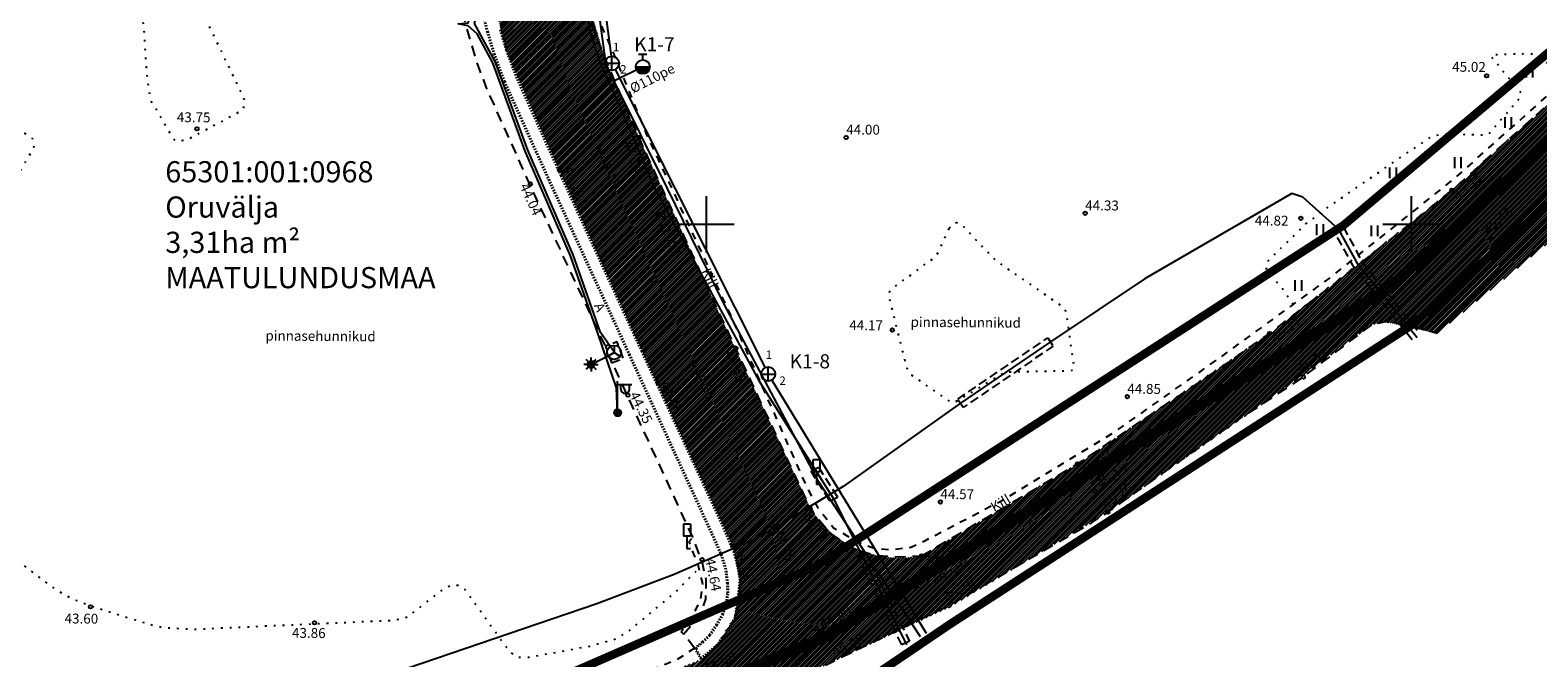
# Model space of a CAD drawing. Extents: x 545051 to 546474, y 6582715 to 6583486.
# Drawn here: x 545952 to 546059, y 6583019 to 6583064 of the extents above; entities that cross this region are included whole.
import ezdxf
from ezdxf.enums import TextEntityAlignment as Align

# ---------------------------------------------------------------- set-up
doc = ezdxf.new("R2010")
doc.units = 0
doc.header["$MEASUREMENT"] = 0
for name, pattern in [('AAREKIVI', [0.02001, 0.01, -1e-05, 0.01]), ('ASFBET', [2.5, 1.5, -1]), ('CENTER', [50.800000000000004, 31.75, -6.35, 6.35, -6.35]), ('KATASTRIPIIR', [7, 4, -1, 1, -1]), ('KOLVIK', [1.25, 0.25, -1]), ('KONTUUR', [1.85, 1.25, -0.6]), ('KRUUSKILL', [2, 1, -1])]:
    doc.linetypes.add(name, pattern=pattern)
for name, color, linetype in [('GTRASS', 202, 'Continuous'), ('HALJASTUS', 74, 'Continuous'), ('KAEVUNR', 7, 'Continuous'), ('KIRJANURK', 7, 'Continuous'), ('KKAEV', 30, 'Continuous'), ('KTRASS', 30, 'Continuous'), ('LIIKLUS', 1, 'Continuous'), ('MPKAABEL', 1, 'Continuous'), ('PIIR', 240, 'Continuous'), ('POST', 7, 'Continuous'), ('RELJEEF', 15, 'Continuous'), ('SIKAEV', 4, 'Continuous'), ('SITRASS', 4, 'Continuous'), ('TEE', 2, 'Continuous'), ('VKAEV', 5, 'Continuous'), ('VORK', 7, 'Continuous'), ('VTRASS', 5, 'Continuous')]:
    doc.layers.add(name, color=color, linetype=linetype)
doc.layers.add('KORGUS-EH2000', color=7, linetype='Continuous', true_color=0x000000)
for name, color, linetype, lineweight in [('OPT-DP-ala', 129, 'CENTER', 9), ('OPT-kinnistu piir', 36, 'Continuous', 15), ('TORU_NR', 7, 'Continuous', 9)]:
    doc.layers.add(name, color=color, linetype=linetype, lineweight=lineweight)
doc.styles.add('ITALIC', font='italic.shx')
doc.styles.add('romanc', font='romanc.shx')
doc.styles.add('romans', font='romans.shx')
doc.linetypes.add('-G-', pattern='A,10,-1.5,["G",romans,S=1.4,R=0,X=-0.7,Y=-0.7],-1.5,10,-3', length=26)
doc.linetypes.add('-K-', pattern='A,10,-1.5,["K",romans,S=1.4,R=0,X=-0.7,Y=-0.7],-1.5,10,-3', length=26)
doc.linetypes.add('-S-', pattern='A,10,-1.5,["S",romans,S=1.4,R=0,X=-0.7,Y=-0.7],-1.5,10,-3', length=26)
doc.linetypes.add('-V-', pattern='A,10,-1.5,["V",romans,S=1.4,R=0,X=-0.7,Y=-0.7],-1.5,10,-3', length=26)
doc.linetypes.add('KAITSETORU', pattern='A,0,[153,mkm,S=0.075,R=0,X=0,Y=0],-0.15,[153,mkm,S=0.075,R=0,X=0,Y=0],-0.15,[153,mkm,S=0.075,R=0,X=0,Y=0],-0.15,[152,mkm,S=0.075,R=0,X=0,Y=0],-1.2,[153,mkm,S=0.075,R=0,X=0,Y=0],-0.15,[153,mkm,S=0.075,R=0,X=0,Y=0],-0.15,[153,mkm,S=0.075,R=0,X=0,Y=0],-0.15,[152,mkm,S=0.075,R=0,X=0,Y=0],-0.15', length=2.25)
doc.linetypes.add('MP_KBL', pattern='A,8,-2,[138,mkm,S=1,R=0,X=0,Y=0],6,[138,mkm,S=1,R=180,X=0,Y=0],-2', length=18)

# ---------------------------------------------------------------- blocks, each defined once
blk = doc.blocks.new('THYDRM')
at = {"color": 0, "linetype": 'Continuous'}
for p, q in [((-1, 0), (1, 0)), ((-0.5999999999999999, 1.8), (0.6, 1.8)), ((6.123031769111886e-17, 1), (6.123031769111886e-17, 1.8))]:
    blk.add_line(p, q, dxfattribs=at)
blk.add_circle((0, 0), 1, dxfattribs=at)
for radius in [0.9585065818391634, 0.9170131636783267, 0.8755197455174901, 0.8340263273566535, 0.7925329091958169, 0.7510394910349802, 0.7095460728741436, 0.668052654713307, 0.6265592365524704, 0.5850658183916337, 0.5435724002307971, 0.5020789820699605, 0.4605855639091239, 0.4190921457482872, 0.3775987275874506, 0.336105309426614, 0.2946118912657774, 0.2531184731049407, 0.2116250549441041, 0.1701316367832675, 0.1286382186224309, 0.08714480046159423, 0.0456513823007576]:
    blk.add_arc((0, 0), radius, 180, 0, dxfattribs=at)
blk = doc.blocks.new('RING02')
at = {"color": 0, "linetype": 'Continuous', "lineweight": -3}
blk.add_circle((0, 0), 0.25, dxfattribs=at)
blk = doc.blocks.new('HEIN')
at = {"color": 0, "linetype": 'Continuous'}
for p, q in [((-0.4550559781346237, 0.7611157096907846), (-0.4550559781346237, -0.7611157096907846)), ((0.4550559781346237, 0.7611157096907846), (0.4550559781346237, -0.7611157096907846))]:
    blk.add_line(p, q, dxfattribs=at)
blk = doc.blocks.new('MAPALL')
at = {"color": 0, "linetype": 'Continuous'}
for p, q in [((-0.5, 0), (-1, 0)), ((-0.3535533905933335, 0.3535533905933335), (-0.7071067811866669, 0.7071067811866669)), ((0, 0.5), (0, 1)), ((0.3535533905931061, 0.3535533905933335), (0.7071067811864395, 0.7071067811865532)), ((0.5, 0), (1, 0)), ((-0.3535533905933335, -0.3535533905932198), (-0.7071067811866669, -0.7071067811864395)), ((0, -0.5), (0, -1)), ((0.3535533905931061, -0.3535533905931061), (0.7071067811864395, -0.7071067811864395))]:
    blk.add_line(p, q, dxfattribs=at)
for radius in [0.5, 0.45, 0.4, 0.35, 0.3, 0.2500000000000001, 0.2, 0.15, 0.1, 0.05000000000000003]:
    blk.add_circle((0, 0), radius, dxfattribs=at)
blk = doc.blocks.new('SIKAEV')
at = {"color": 0, "linetype": 'Continuous'}
for p, q in [((0, 0), (-0.8300000000000125, -0.5499999999999972)), ((0, 1), (0, 0)), ((0, 0), (0.8299999999999983, -0.5499999999999972))]:
    blk.add_line(p, q, dxfattribs=at)
blk.add_circle((0, 0), 1, dxfattribs=at)
blk = doc.blocks.new('LIIKLM')
at = {"color": 0, "linetype": 'Continuous', "flags": 128}
for points in [[(-0.5, 3.5), (-0.5, 1.800000000000011)], [(0.5, 3.5), (-0.5, 3.5)], [(0.5, 3.5), (0.5, 1.800000000000011)], [(0.5, 1.800000000000011), (-0.5, 1.800000000000011)], [(0, 1.800000000000011), (0, 0)], [(0.5, 0), (0, 0)]]:
    blk.add_lwpolyline(points, dxfattribs=at)
blk = doc.blocks.new('KAKAEV')
at = {"color": 0, "linetype": 'Continuous'}
for p, q in [((-1, 0), (1, 0)), ((0, -1), (0, 1))]:
    blk.add_line(p, q, dxfattribs=at)
blk.add_circle((0, 0), 1, dxfattribs=at)
blk = doc.blocks.new('MEPOST')
at = {"color": 0, "linetype": 'Continuous'}
for radius in [0.5, 0.45, 0.4, 0.35, 0.3, 0.2500000000000001, 0.2000000000000001, 0.1500000000000001, 0.1000000000000001, 0.05000000000000007]:
    blk.add_circle((0, 0), radius, dxfattribs=at)
blk = doc.blocks.new('VAPOST')
at = {"color": 0, "linetype": 'Continuous'}
for p, q in [((0, 0.5), (0, 4.5)), ((0, 4), (2, 4)), ((0.4532452924468089, 3.358106302956003), (0.4532452924468089, 4)), ((1.678925003157929, 3.358106302956003), (1.678925003157929, 4))]:
    blk.add_line(p, q, dxfattribs=at)
blk.add_arc((1.066085147787817, 3.358106302956003), 0.6128398553547196, 180, 0, dxfattribs=at)
blk = doc.blocks.new('VKORIS')
at = {"color": 0, "linetype": 'Continuous'}
for p, q in [((-1.423576730799099e-13, 4.000355117866842), (-1.423576730799099e-13, -4.000355117867127)), ((-4.000355117866984, 0), (4.000355117866984, 0))]:
    blk.add_line(p, q, dxfattribs=at)

msp = doc.modelspace()

# ---------------------------------------------------------------- hatches: boundary and pattern name
at = {"layer": 'TEE', "ltscale": 0.5, "true_color": 0x939598}
h = msp.add_hatch(dxfattribs=at)
h.set_pattern_fill('ANSI31', color=252)
h.set_pattern_definition([(45, (0, 0), (-0.08838834764831845, 0.08838834764831845), [])])
edge = h.paths.add_edge_path()
edge.add_line((545783.3112446459, 6582962.152054369), (545784.3225795386, 6582958.249981023))
edge.add_line((545784.3225795386, 6582958.249981023), (545798.4295000002, 6582961.645363687))
edge.add_line((545798.4295000002, 6582961.645363687), (545805.849, 6582963.37))
edge.add_line((545805.849, 6582963.37), (545822.4002959951, 6582967.16204675))
edge.add_line((545822.4002959951, 6582967.16204675), (545838.2440000001, 6582970.81))
edge.add_line((545838.2440000001, 6582970.81), (545854.6980000001, 6582974.695))
edge.add_line((545854.6980000001, 6582974.695), (545870.8640314186, 6582978.557224))
edge.add_line((545870.8640314186, 6582978.557224), (545887.1840000001, 6582982.568))
edge.add_line((545887.1840000001, 6582982.568), (545903.7531745038, 6582986.572427082))
edge.add_line((545903.7531745038, 6582986.572427082), (545920.0747266748, 6582990.579))
edge.add_line((545920.0747266748, 6582990.579), (545936.792, 6582994.921))
edge.add_line((545936.792, 6582994.921), (545952.9126060324, 6582999.108026798))
edge.add_line((545952.9126060324, 6582999.108026798), (545969.3312761209, 6583003.698333143))
edge.add_line((545969.3312761209, 6583003.698333143), (545984.9984943307, 6583009.034368818))
edge.add_line((545984.9984943307, 6583009.034368818), (545991.497, 6583011.317))
edge.add_line((545991.497, 6583011.317), (546001.5249999999, 6583015.547))
edge.add_line((546001.5249999999, 6583015.547), (546009.1068600717, 6583019.081776487))
edge.add_line((546009.1068600717, 6583019.081776487), (546017.3306535331, 6583022.915831915))
edge.add_line((546017.3306535331, 6583022.915831915), (546028.486, 6583029.597))
edge.add_line((546028.486, 6583029.597), (546042.2494275328, 6583039.242480647))
edge.add_line((546042.2494275328, 6583039.242480647), (546047.206, 6583042.883))
edge.add_line((546047.206, 6583042.883), (546048.176, 6583043.1))
edge.add_line((546048.176, 6583043.1), (546051.849, 6583042.269))
edge.add_line((546051.849, 6583042.269), (546060.6645, 6583049.461))
edge.add_line((546060.6645, 6583049.461), (546061.107, 6583053.835))
edge.add_line((546061.107, 6583053.835), (546062.7411289688, 6583055.984842674))
edge.add_line((546062.7411289688, 6583055.984842674), (546073.595, 6583065.865))
edge.add_line((546073.595, 6583065.865), (546084.0278140311, 6583075.815457996))
edge.add_line((546084.0278140311, 6583075.815457996), (546089.278, 6583081.009))
edge.add_line((546089.278, 6583081.009), (546091.67, 6583083.288))
edge.add_line((546091.67, 6583083.288), (546099.7039358658, 6583091.249))
edge.add_line((546099.7039358658, 6583091.249), (546103.352, 6583095.391))
edge.add_line((546103.352, 6583095.391), (546114.6214630879, 6583107.604146551))
edge.add_line((546114.6214630879, 6583107.604146551), (546119.1855316287, 6583112.550401535))
edge.add_line((546119.1855316287, 6583112.550401535), (546123.164, 6583113.804))
edge.add_line((546123.164, 6583113.804), (546125.2375098474, 6583113.47037795))
edge.add_line((546125.2375098474, 6583113.47037795), (546129.601, 6583119.955))
edge.add_line((546129.601, 6583119.955), (546130.0112399843, 6583124.307))
edge.add_line((546130.0112399843, 6583124.307), (546137.0159999998, 6583132.545))
edge.add_line((546137.0159999998, 6583132.545), (546141.263, 6583137.033))
edge.add_line((546141.263, 6583137.033), (546148.2309505953, 6583145.031803085))
edge.add_line((546148.2309505953, 6583145.031803085), (546159.52, 6583157.292))
edge.add_line((546159.52, 6583157.292), (546166.5218199595, 6583165.340771694))
edge.add_line((546166.5218199595, 6583165.340771694), (546170.319, 6583169.534))
edge.add_line((546170.319, 6583169.534), (546172.0955594755, 6583171.566194179))
edge.add_line((546172.0955594755, 6583171.566194179), (546168.8826188628, 6583173.920786921))
edge.add_line((546168.8826188628, 6583173.920786921), (546156.5568104791, 6583159.826168073))
edge.add_line((546156.5568104791, 6583159.826168073), (546145.7764076836, 6583147.498727657))
edge.add_line((546145.7764076836, 6583147.498727657), (546134.127461574, 6583135.773150872))
edge.add_line((546134.127461574, 6583135.773150872), (546122.9196644713, 6583122.893961553))
edge.add_line((546122.9196644713, 6583122.893961553), (546111.5109999998, 6583110.218))
edge.add_line((546111.5109999998, 6583110.218), (546100.4199999999, 6583098.232))
edge.add_line((546100.4199999999, 6583098.232), (546088.7003685283, 6583086.000872511))
edge.add_line((546088.7003685283, 6583086.000872511), (546076.441519708, 6583074.522606976))
edge.add_line((546076.441519708, 6583074.522606976), (546065.3400071835, 6583063.558614882))
edge.add_line((546065.3400071835, 6583063.558614882), (546052.893, 6583052.413))
edge.add_line((546052.893, 6583052.413), (546039.949, 6583042.253))
edge.add_line((546039.949, 6583042.253), (546026.4448112935, 6583033.088629127))
edge.add_line((546026.4448112935, 6583033.088629127), (546015.3867712477, 6583026.564327389))
edge.add_arc((546013.7028336436, 6583033.729121699), 7.360021967288183, 210.6060766765968, 283.22614976512153, ccw=False)
edge.add_line((546007.3681508047, 6583029.981893832), (546002.0370842614, 6583041.300116984))
edge.add_line((546002.0370842614, 6583041.300116984), (545995.261, 6583056.135))
edge.add_line((545995.261, 6583056.135), (545992.8771166553, 6583061.627235653))
edge.add_line((545992.8771166553, 6583061.627235653), (545990.375, 6583070.07))
edge.add_line((545990.375, 6583070.07), (545989.039, 6583078.373))
edge.add_line((545989.039, 6583078.373), (545986.771, 6583095.458241995))
edge.add_line((545986.771, 6583095.458241995), (545983.427, 6583118.142))
edge.add_line((545983.427, 6583118.142), (545981.558, 6583127.018))
edge.add_line((545981.558, 6583127.018), (545976.3783809535, 6583143.210877408))
edge.add_line((545976.3783809535, 6583143.210877408), (545970.0942494002, 6583140.996998685))
edge.add_line((545970.0942494002, 6583140.996998685), (545974.3180145795, 6583129.563787267))
edge.add_line((545974.3180145795, 6583129.563787267), (545976.2378577894, 6583123.316728352))
edge.add_line((545976.2378577894, 6583123.316728352), (545978.0724735219, 6583112.503939407))
edge.add_line((545978.0724735219, 6583112.503939407), (545979.6522039535, 6583101.439077336))
edge.add_line((545979.6522039535, 6583101.439077336), (545980.7443944208, 6583093.734))
edge.add_line((545980.7443944208, 6583093.734), (545983.1489676122, 6583076.701808539))
edge.add_line((545983.1489676122, 6583076.701808539), (545984.4290510588, 6583069.021099909))
edge.add_line((545984.4290510588, 6583069.021099909), (545985.439, 6583063.792))
edge.add_line((545985.439, 6583063.792), (545985.8101648394, 6583062.316438681))
edge.add_line((545985.8101648394, 6583062.316438681), (545989.603, 6583053.855))
edge.add_line((545989.603, 6583053.855), (545995.468, 6583041.032))
edge.add_line((545995.468, 6583041.032), (545996.5682660036, 6583038.662181518))
edge.add_line((545996.5682660036, 6583038.662181518), (546001.901, 6583027.209))
edge.add_line((546001.901, 6583027.209), (546002.3603148134, 6583024.865282624))
edge.add_line((546002.3603148134, 6583024.865282624), (546002.0085075094, 6583022.129785274))
edge.add_line((546002.0085075094, 6583022.129785274), (546000.7465311403, 6583020.193240641))
edge.add_line((546000.7465311403, 6583020.193240641), (545999.6201003891, 6583019.135580251))
edge.add_line((545999.6201003891, 6583019.135580251), (545983.8099245554, 6583012.755200095))
edge.add_line((545983.8099245554, 6583012.755200095), (545967.8663066577, 6583007.393965241))
edge.add_line((545967.8663066577, 6583007.393965241), (545951.9739999999, 6583002.746))
edge.add_line((545951.9739999999, 6583002.746), (545935.8803182559, 6582998.751114461))
edge.add_line((545935.8803182559, 6582998.751114461), (545902.612, 6582990.361))
edge.add_line((545902.612, 6582990.361), (545886.1, 6582986.419))
edge.add_line((545886.1, 6582986.419), (545869.4124194841, 6582982.322962469))
edge.add_line((545869.4124194841, 6582982.322962469), (545853.597507843, 6582978.518594969))
edge.add_line((545853.597507843, 6582978.518594969), (545837.3296875947, 6582974.682585473))
edge.add_line((545837.3296875947, 6582974.682585473), (545821.3135187424, 6582971.011330632))
edge.add_line((545821.3135187424, 6582971.011330632), (545805.1366484904, 6582967.290776622))
edge.add_line((545805.1366484904, 6582967.290776622), (545783.336, 6582962.142))

# ---------------------------------------------------------------- linework, layer by layer
at = {"layer": 'GTRASS', "color": 4, "linetype": '-G-', "ltscale": 0.5, "flags": 128}
msp.add_lwpolyline([(545976.3783809535, 6583143.210877408), (545982.819, 6583125.012), (545985.269, 6583110.941), (545987.558, 6583094.784), (545990.8945640738, 6583069.745), (545991.474, 6583065.645, 0.0837635827136289), (545992.659, 6583061.062, -0.006115534047167901), (545996.278, 6583052.688), (546003.76, 6583038.873), (546009.051, 6583030.52), (546014.2116361496, 6583020.189527066)], format="xyb", dxfattribs=at)
at = {"layer": 'GTRASS', "color": 4, "linetype": 'KONTUUR', "ltscale": 0.5}
for points in [[(546009.3255695694, 6583030.645058805), (546008.7971650957, 6583030.366300148), (546008.758442281, 6583030.427419021), (546007.4436798642, 6583032.491882645), (546007.9685314627, 6583032.786907186), (546009.304220282, 6583030.679387326), (546009.3255695694, 6583030.645058805)], [(546013.8727531349, 6583020.193264718), (546010.7554976799, 6583026.469152606), (546011.284459593, 6583026.754987077), (546014.4163974886, 6583020.455657996), (546013.8727531353, 6583020.193264718)]]:
    msp.add_lwpolyline(points, dxfattribs=at)
at = {"layer": 'HALJASTUS', "linetype": 'KOLVIK', "ltscale": 0.5, "flags": 128}
msp.add_lwpolyline([(546041.6388907825, 6583044.313284378), (546040.8769323687, 6583045.426311233), (546039.8661075999, 6583046.596202862), (546039.7296102468, 6583046.868862777), (546039.7047903491, 6583047.085750118), (546039.7854610583, 6583047.30883141), (546039.9529651579, 6583047.5195248), (546042.5363854062, 6583050.02929062), (546044.4108797766, 6583051.417834147), (546049.0418569921, 6583054.604055117), (546051.3541192547, 6583056.139876051), (546051.757400298, 6583056.305735312), (546052.1607055087, 6583056.376812709), (546052.7215578591, 6583056.402659853), (546055.1414857926, 6583056.328503487), (546055.3224994567, 6583056.325703604), (546055.3736617968, 6583056.330439096), (546055.4182264425, 6583056.342745975), (546055.4438196962, 6583056.354098552), (546055.4893027024, 6583056.389128589), (546057.7961998071, 6583059.052995968), (546057.8309524972, 6583059.135750043), (546057.8256115066, 6583059.19714939), (546057.7828352469, 6583059.311944562), (546055.7232670926, 6583061.811222077), (546055.665168715, 6583061.918049739), (546055.665168715, 6583061.968816736), (546055.6975046672, 6583061.996500459), (546055.7945366915, 6583062.019574729), (546058.3302505348, 6583062.099276843), (546058.5506811932, 6583062.070566797), (546058.8733398621, 6583061.926989555), (546060.7187608763, 6583060.757800147), (546061.1643961846, 6583060.451805979)], dxfattribs=at)
at = {"layer": 'KTRASS', "color": 15, "linetype": '-K-', "ltscale": 0.5, "flags": 128}
for points in [[(545989.5538901115, 6583089.68538821), (545993.2598895872, 6583061.902610142)], [(545993.5506688715, 6583060.96031902), (546004.1793311285, 6583039.82868098)], [(546004.6643787184, 6583038.955147657), (546015.6005730287, 6583021.026876869)]]:
    msp.add_lwpolyline(points, dxfattribs=at)
at = {"layer": 'MPKAABEL', "linetype": 'MP_KBL', "ltscale": 0.5, "flags": 128}
for points in [[(545993.7228660939, 6583036.636842311), (545993.6399509521, 6583038.39999), (545992.3199509522, 6583042.26999), (545990.3799509521, 6583047.749989999), (545987.1799509522, 6583055.17999), (545984.8699509521, 6583061.43999), (545983.7699509521, 6583063.499989999), (545983.1299509521, 6583064.06999), (545982.4094325177, 6583064.204387446), (545983.116298591, 6583064.28351691), (545983.4972077899, 6583065.748896802), (545983.4299509522, 6583067.31999), (545982.4099509522, 6583073.38999), (545980.9299509522, 6583082.589989999), (545979.5299509522, 6583092.67999), (545978.5699509522, 6583093.749989999), (545977.9763781603, 6583093.996590742), (545978.5520107165, 6583094.089514025), (545978.7499509521, 6583095.089989999), (545978.7299509521, 6583097.419989999), (545977.8999509522, 6583105.14999), (545976.7599509521, 6583110.999989999), (545975.8099509522, 6583113.84999), (545975.7199509522, 6583116.379989999), (545974.7699509521, 6583122.589989999), (545974.0799509522, 6583123.39999), (545973.5446292139, 6583123.672094373), (545973.920220458, 6583124.007847991), (545973.6699509522, 6583124.879989999), (545973.4599509522, 6583127.209989999), (545970.3799509521, 6583135.55999), (545968.5757063313, 6583140.673574495)], [(546050.4265996682, 6583041.939179271), (546046.26, 6583047.09), (546044.88, 6583049.63), (546042.31, 6583051.93), (546041.53, 6583052.18), (546031.13, 6583046.15), (546024.42, 6583041.66), (546018.04, 6583037.310000001), (546009.73, 6583031.42), (546003.72, 6583027.79), (545997.74, 6583025.18), (545992.25, 6583023.09), (545975.67, 6583017.46), (545968.16, 6583015.23), (545956.22, 6583011.76), (545943, 6583008.09), (545932.1, 6583005.29), (545921.92, 6583002.75), (545920.97, 6583002.69), (545920.36, 6583002.91), (545919.3, 6583004.23), (545917.97, 6583004.29), (545905.13, 6583000.86), (545904.3970000305, 6583000.76)]]:
    msp.add_lwpolyline(points, dxfattribs=at)
at = {"layer": 'MPKAABEL', "color": 1, "linetype": 'KAITSETORU', "lineweight": 0, "ltscale": 0.5}
msp.add_lwpolyline([(545993.7228660939, 6583036.636842311), (545993.6399509521, 6583038.39999), (545992.3199509522, 6583042.26999), (545990.3799509521, 6583047.749989999), (545987.1799509522, 6583055.17999), (545984.8699509521, 6583061.43999), (545983.7699509521, 6583063.499989999), (545983.1299509521, 6583064.06999), (545982.4094325177, 6583064.204387446)], dxfattribs=at)
at = {"layer": 'MPKAABEL', "linetype": 'KONTUUR', "ltscale": 0.5}
msp.add_lwpolyline([(546050.0793594143, 6583041.797701687), (546045.97, 6583046.890000001), (546044.5700000001, 6583049.46), (546045.1900000001, 6583049.8), (546046.55, 6583047.29), (546050.6173075656, 6583042.26102027)], dxfattribs=at)
msp.add_lwpolyline([(546024.2231028168, 6583041.952115543), (546024.62, 6583041.37), (546018.2368971831, 6583037.017884457), (546017.84, 6583037.600000001)], close=True, dxfattribs=at)
at = {"layer": 'OPT-DP-ala', "ltscale": 0.1, "const_width": 0.8}
msp.add_lwpolyline([(545775.2953255951, 6583050.380895174), (545823.4868158492, 6583067.824711828), (545873.4004529025, 6583086.463505788), (545867.9730605161, 6583095.752395633), (545808.4041625054, 6583136.305005315), (545790.5906969233, 6583148.404590149), (545749.455662529, 6583176.1969154), (545702.0197305076, 6583214.077598047), (545718.6045848276, 6583228.201153927), (545766.0811529265, 6583189.387503165), (545873.115624357, 6583116.706788868), (545902.1944123451, 6583097.172475864), (545902.1944123451, 6583097.172475864), (546130.992300221, 6583182.420528945), (546158.3617154142, 6583160.359114762), (546122.6186276524, 6583120.738966908), (546087.0939772301, 6583080.70494325), (546048.4598699273, 6583045.512938601), (546008.542045235, 6583020.803527343), (545989.5309327194, 6583012.658560381), (545951.5628384646, 6583000.43867568), (545882.1844856872, 6582983.861553191), (545795.6358729888, 6582963.232189995)], close=True, dxfattribs=at)
at = {"layer": 'OPT-kinnistu piir', "ltscale": 0.5, "const_width": 0.6, "flags": 128}
for points in [[(545606.0900000036, 6582911.039999999), (545645.2010999947, 6582923.641510458), (545651.590000006, 6582925.7), (545740.6291915034, 6582946.451825438), (545811.4466814244, 6582963.256438119), (545873.1854869423, 6582977.623684344), (545920.538372363, 6582989.047510164), (545944.1619451825, 6582994.314714679), (545950.3185231889, 6582995.593011236), (545981.080169626, 6583006.140381014), (546006.5657397475, 6583015.319484344), (546008.2252439464, 6583015.514566525), (546017.3037253421, 6583021.659637264), (546050.0443960739, 6583042.859874845), (546071.9108452082, 6583062.172956875), (546090.3859927581, 6583078.704326402), (546109.3238979059, 6583099.675601583), (546127.2016939592, 6583119.426203853), (546151.8765021947, 6583147.500006884), (546186.3816860805, 6583185.521397167), (546215.0989714226, 6583219.225852788)], [(545875.2100000009, 6583085.960000001), (545868.9900000021, 6583095.739999999), (545865.2899999991, 6583098.86), (545806.3941217813, 6583138.744328633), (545790.642487741, 6583149.411345878), (545725.8900000006, 6583114.379999999), (545777.1599999964, 6583049.719999999), (545794.6899999976, 6582976.350000001), (545796.549999997, 6582968.379999999), (545857.9077895405, 6582982.955739158), (545883.1433821247, 6582989.153350566), (545908.470859267, 6582995.37352791), (545944.3352273254, 6583004.181461222), (545951.7400000021, 6583006), (545988.5266070251, 6583017.378303976), (546007.7800000012, 6583025.760000002), (546045.1918722657, 6583049.919695547), (546065.5, 6583067.030000001), (546087.373724186, 6583086.970847237), (546105.444, 6583107.111), (546124.4992595686, 6583128.833702758), (546153.8738604678, 6583162.195326509), (546202.9600000009, 6583216.77)]]:
    msp.add_lwpolyline(points, dxfattribs=at)
at = {"layer": 'PIIR', "color": 73, "linetype": 'KATASTRIPIIR', "ltscale": 0.5}
for points in [[(545609.6499999985, 6582921.649999999), (545646.8400000036, 6582933.77), (545698.4399999976, 6582945.699999999), (545715.4900000021, 6582949.640000001), (545796.549999997, 6582968.379999999), (545856.5, 6582982.61), (545951.7400000021, 6583006), (545988.1400000006, 6583017.210000001), (546007.7800000012, 6583025.760000002), (546044.6700000018, 6583049.48), (546065.5, 6583067.030000001), (546085.8699999973, 6583085.600000001), (546153.8500000015, 6583161.850000001), (546202.9600000009, 6583216.77)], [(546208.9900000021, 6583211.489999999), (546160.0799999982, 6583156.68), (546091.3100000024, 6583079.59), (546049.7599999979, 6583042.52), (546008.2400000021, 6583015.649999999), (545951.200000003, 6582996), (545897.6000000015, 6582983.440000001), (545651.5900000036, 6582925.699999999), (545606.0900000036, 6582911.039999999)]]:
    msp.add_lwpolyline(points, dxfattribs=at)
at = {"layer": 'PIIR', "color": 240, "linetype": 'KATASTRIPIIR', "ltscale": 0.5}
msp.add_lwpolyline([(545856.5, 6582982.61), (545796.549999997, 6582968.379999999), (545794.6899999976, 6582976.350000001), (545777.1599999964, 6583049.719999999), (545875.2100000009, 6583085.960000001), (545901.8900000006, 6583095.82), (545968.4399999976, 6583120.41), (545985.1799999997, 6583126.649999999), (546130.9799999967, 6583180.600000001), (546132.1199999973, 6583179.57), (546153.8500000015, 6583161.850000001), (546085.8699999973, 6583085.600000001), (546065.5, 6583067.030000001), (546044.6700000018, 6583049.48), (546007.7800000012, 6583025.760000002), (545988.1400000006, 6583017.210000001), (545951.7400000021, 6583006), (545856.5, 6582982.61)], dxfattribs=at)
at = {"layer": 'RELJEEF', "linetype": 'KOLVIK', "ltscale": 0.5, "flags": 128}
msp.add_lwpolyline([(545980.8259741659, 6583077.458069314), (545979.3799876801, 6583077.800472826), (545974.6639765969, 6583078.884499993), (545972.0590341298, 6583078.962059341), (545969.6090324784, 6583078.446199492), (545964.5468255098, 6583077.124083162), (545963.4138207936, 6583076.413423089), (545962.5737510577, 6583074.862236128), (545962.1210333614, 6583073.762877462), (545961.9588296947, 6583072.760918908), (545962.0217744012, 6583071.178167095), (545963.1523581671, 6583067.527466618), (545964.4596713011, 6583064.631617007), (545967.1929241309, 6583058.995938331), (545967.2921830912, 6583058.572067476), (545967.1178746733, 6583058.073342831), (545963.1475162662, 6583055.953086699), (545962.3970216897, 6583055.878232909), (545962.1985037692, 6583056.102794278), (545960.6708841624, 6583058.703737997), (545960.4941547944, 6583059.437846245), (545960.3198463765, 6583060.922296093), (545960.1406960583, 6583063.966951431), (545960.0462789985, 6583064.430503814), (545959.9203895859, 6583064.82641723), (545954.6427180448, 6583073.038689596), (545954.4490420248, 6583073.242508348), (545954.0955832887, 6583073.369669604), (545952.9504738215, 6583073.54643277), (545952.4323904684, 6583073.56537168), (545952.0789317319, 6583073.508554948), (545951.7521034486, 6583073.226274996), (545945.9660323558, 6583065.749914583), (545945.559312714, 6583064.925621047), (545945.2106958784, 6583063.989497753), (545944.9661799029, 6583063.153480129), (545944.9201818483, 6583062.687222187), (545944.9758637042, 6583062.342714386), (545945.3220595897, 6583061.809719331), (545948.15699233, 6583058.645117559), (545949.5805110761, 6583057.552071864), (545951.6528444884, 6583056.460829873), (545952.2217677969, 6583056.063112751), (545952.3621829113, 6583055.676217863), (545952.2871334532, 6583055.331710062), (545949.1616866833, 6583050.294861702), (545948.009314365, 6583047.379171326), (545947.4161815543, 6583045.55111553), (545947.1450351265, 6583044.466186509), (545947.1256675243, 6583043.64099112), (545948.2804607928, 6583039.34185842), (545949.1084257776, 6583036.228662263), (545949.3626255535, 6583035.05535166), (545949.4086236085, 6583034.152596923), (545948.9607478126, 6583029.081478152), (545949.0696905737, 6583028.222914207), (545949.2875760959, 6583027.661961713), (545950.2874285483, 6583026.819631118), (545953.4443476719, 6583024.41258577), (545954.4078858707, 6583023.793914691), (545955.0978566913, 6583023.432271685), (545956.6448438999, 6583022.86500622), (545960.5425737996, 6583021.640290003), (545961.4891653464, 6583021.420237899), (545963.7091767241, 6583021.301193318), (545977.9419432327, 6583021.941508866), (545978.7626453668, 6583022.146229471), (545979.537349446, 6583022.717102347), (545981.3966392365, 6583024.163674373), (545981.9098806891, 6583024.427015416), (545982.3916497885, 6583024.41258577), (545982.8903655398, 6583024.134815081), (545986.0642313149, 6583019.708521124), (545986.4951604593, 6583019.380246675), (545986.746939285, 6583019.316215119), (545987.4683824589, 6583019.320724384), (545991.7728319999, 6583020.1071401), (545993.6321217904, 6583020.622098097), (545994.5060848303, 6583021.152387592), (545997.784051466, 6583023.885903685), (545999.4959526537, 6583025.616730805)], dxfattribs=at)
msp.add_lwpolyline([(546017.2412846332, 6583049.713156007), (546017.432617768, 6583049.982935013), (546017.5676650784, 6583050.084099891), (546017.753367214, 6583050.112197744), (546017.8940455236, 6583050.106579974), (546018.1529023136, 6583049.926730304), (546020.3865964292, 6583047.595166634), (546020.8021303333, 6583047.23589943), (546021.6331981416, 6583046.659834913), (546025.2153594694, 6583044.21785145), (546025.3876728773, 6583044.045762225), (546025.4786147223, 6583043.830648444), (546025.5743417081, 6583043.40042088), (546026.0614835543, 6583040.001615925), (546026.0634169446, 6583039.834028118), (546026.0561667312, 6583039.738156909), (546026.0344402579, 6583039.685706383), (546026.0036510179, 6583039.647723414), (546025.9619864575, 6583039.622398434), (546025.8442913247, 6583039.600692594), (546021.3296558689, 6583039.515759832), (546021.204420514, 6583039.492307443), (546021.044746645, 6583039.418826289), (546017.5756403133, 6583037.347399588), (546017.5049265642, 6583037.333607242), (546017.4428164016, 6583037.345671043), (546014.5480236501, 6583039.317733435), (546014.4133871851, 6583039.46957528), (546014.3221553316, 6583039.621408122), (546014.2005450836, 6583039.959788745), (546012.9750898273, 6583044.869431761), (546012.9810833371, 6583045.037379681), (546013.0111233884, 6583045.211332493), (546013.2213312457, 6583045.457262985), (546016.1932662692, 6583047.643313805), (546016.3003760902, 6583047.743794466), (546016.4853532044, 6583048.061441556)], close=True, dxfattribs=at)
at = {"layer": 'SIKAEV', "color": 84, "linetype": 'KONTUUR', "ltscale": 0.5}
msp.add_3dface([(545993.293314871, 6583040.16721326), (545994.1226825896, 6583040.464699852), (545993.692581722, 6583041.66378507), (545992.863214003, 6583041.366298479)], dxfattribs=at)
at = {"layer": 'SITRASS', "color": 84, "linetype": '-S-', "ltscale": 0.5, "flags": 128}
msp.add_lwpolyline([(545991.84, 6583040.060000001), (545993.5, 6583040.900000001), (545992.5084854177, 6583042.336733953), (545990.5662676885, 6583047.822998467), (545987.365742639, 6583055.254217565), (545985.0528351214, 6583061.522096813), (545983.5813343973, 6583064.23429613), (545984.0836951254, 6583066.077384119), (545984.0278126948, 6583067.382775652), (545983.0020021165, 6583073.487354291), (545981.523365526, 6583082.678879043), (545980.099047529, 6583092.94414232), (545979.1469797435, 6583094.005301206), (545979.3504557397, 6583095.033757321), (545979.3296753138, 6583097.454676937), (545978.4937818998, 6583105.239563793), (545977.3414436468, 6583111.152878511), (545976.63, 6583114.050000002), (545976.3183305151, 6583116.436210849), (545975.3388513137, 6583122.838911734), (545974.557052023, 6583123.963881984), (545974.2624085224, 6583124.990658991), (545974.0503916754, 6583127.34303639), (545970.9443486058, 6583135.763640166), (545969.1404778142, 6583140.876165156)], dxfattribs=at)
at = {"layer": 'TEE', "color": 0, "linetype": 'KRUUSKILL', "ltscale": 0.5, "flags": 128}
for points in [[(546007.839, 6583148.716), (546008.597, 6583148.544), (546012.6, 6583150.707), (546016.407, 6583152.866), (546018.865, 6583152.961), (546019.069, 6583150.028), (546017.363, 6583148.419), (546010.752, 6583144.092), (546008.857, 6583142.527), (546008.346, 6583140.628), (546009.375, 6583138.575), (546009.193, 6583137.44), (545995.969, 6583132.705), (545989.487, 6583130.481), (545986.137, 6583139.205), (545985.053, 6583140.568), (545979.55, 6583138.216), (545979.178, 6583135.99), (545979.7205830242, 6583134.208872709), (545980.9541871728, 6583131.516876686), (545980.732, 6583131.332), (545982.111, 6583127.181), (545982.726, 6583124.417), (545983.443, 6583121.286), (545984.003, 6583118.095), (545984.546, 6583114.499), (545985.45, 6583108.869), (545987.342, 6583095.323), (545989.776, 6583078.41), (545990.502, 6583072.379), (545991.41, 6583068.131), (545992.283, 6583064.685), (545993.219, 6583062.594), (545995.753, 6583056.416), (546001.722, 6583043.57), (546007.187, 6583031.25), (546007.924, 6583029.891), (546009.045, 6583028.481), (546010.68, 6583027.505), (546011.929, 6583027.037), (546013.205, 6583026.938), (546014.513, 6583027.107), (546015.501, 6583027.567), (546021.31, 6583030.606), (546029.101, 6583035.368), (546036.152, 6583040.336), (546044.25, 6583046.206), (546053.061, 6583053.228), (546061.334, 6583060.603), (546076.032, 6583074.54), (546084.357, 6583082.937), (546092.293, 6583091.062), (546101.498, 6583100.786), (546110.148, 6583110.36), (546118.166, 6583118.965), (546124.353, 6583125.899), (546130.126, 6583132.29), (546134.918, 6583137.873), (546144.454, 6583148.229), (546152.681, 6583157.509), (546159.588, 6583165.177), (546167.988217261, 6583174.579621806)], [(545783.438, 6582962.917), (545797.862, 6582966.372), (545812.211, 6582969.896), (545825.772, 6582972.944), (545839.414, 6582976.154), (545852.973, 6582979.309), (545865.791, 6582982.78), (545878.64, 6582985.28), (545882.7605296863, 6582985.858792506), (545882.9030933792, 6582986.359338376), (545883.206708154, 6582987.789898141), (545883.1972828764, 6582988.664541739), (545882.9221372734, 6582991.159749974), (545882.7897967093, 6582991.87028086), (545881.8673762106, 6582995.15307526), (545881.602985091, 6582995.835985444), (545880.1196155725, 6582998.86979739), (545879.4243925982, 6582999.874811067), (545868.878473688, 6583012.812139587), (545868.0598520797, 6583013.914671993), (545867.0111086942, 6583015.406162958), (545866.909605705, 6583015.61426353), (545866.909605705, 6583015.720983157), (545866.9202876863, 6583015.806357059), (545867.043154638, 6583015.998450587), (545868.672688461, 6583017.286153339), (545868.8787636966, 6583017.374363133), (545869.0495062249, 6583017.380250989), (545869.3733490955, 6583017.309677751), (545870.3036723267, 6583016.850983217), (545870.6098488437, 6583016.72160345), (545870.7209221148, 6583016.700284733), (545870.9544756595, 6583016.714419186), (545874.4727142715, 6583017.195602806), (545874.5289759284, 6583017.211492813), (545874.5534574827, 6583017.238375284), (545874.5975146135, 6583017.330033164), (545875.383, 6583022.283), (545876.1545704688, 6583028.261511647), (545876.2323652599, 6583028.512582758), (545876.459804458, 6583029.032640628), (545878.848, 6583033.384), (545882.0547700628, 6583038.364477066), (545882.2941721132, 6583038.664361559), (545882.4466682709, 6583038.823666756), (545882.6137856924, 6583038.97468034), (545887.034071703, 6583042.107721553), (545887.3420849406, 6583042.287904329), (545887.6369027897, 6583042.432931026), (545888.0989105625, 6583042.635089726), (545894.0638303957, 6583045.002097564), (545894.1511229665, 6583045.06990693), (545894.2238667755, 6583045.181308033), (545894.243249013, 6583045.452536496), (545893.3250094708, 6583051.291281271), (545893.3414674555, 6583051.422623656), (545893.3776218536, 6583051.51127459), (545893.4663886344, 6583051.668887253), (545894.2127014466, 6583052.547384066), (545894.3450178434, 6583052.647108488), (545894.4698423528, 6583052.724406845), (545894.5946668622, 6583052.796708627), (545897.2941146941, 6583053.74226757), (545901.153210011, 6583055.067701211), (545901.2571297381, 6583055.077352252), (545901.348965776, 6583055.055628407), (545901.484303095, 6583054.971145786), (545906.0966714291, 6583050.133939595), (545906.154020618, 6583050.084838123), (545906.1835048196, 6583050.070109482), (545906.214632403, 6583050.06356442), (545906.2904938038, 6583050.071928055), (545910.5256576958, 6583051.543783833), (545910.7058255018, 6583051.635027584), (545911.0509356653, 6583051.822565677), (545917.7969902798, 6583056.019574945), (545918.1732302947, 6583056.188357513), (545918.3677178214, 6583056.146950629), (545918.5649602863, 6583055.969371325), (545918.9728331314, 6583055.554844709), (545921.6339756687, 6583052.416635867), (545921.7133655067, 6583052.240792459), (545921.7237333121, 6583052.137349864), (545921.7271892471, 6583051.930464676), (545920.5836130689, 6583048.089377359), (545920.4881519242, 6583047.831932238), (545920.3115367229, 6583047.493443581), (545918.5595951283, 6583044.536515861), (545918.5389803546, 6583044.384043816), (545918.5389803546, 6583044.272777758), (545918.5554625066, 6583043.984317864), (545919.3210850542, 6583041.094263216), (545919.4438553364, 6583040.844470506), (545919.7121615714, 6583040.603761659), (545925.4126177828, 6583036.760738732), (545925.5984649227, 6583036.606069997), (545925.8238498936, 6583036.387823228), (545931.362, 6583029.984), (545935.338, 6583023.76), (545939.433, 6583018.658), (545946.215, 6583013.293), (545950.489, 6583010.605), (545955.764, 6583008.276), (545958.2975562429, 6583007.571984428), (545960.0504645327, 6583007.234486083), (545961.5499295251, 6583007.1501205), (545964.4426935327, 6583007.116835841), (545971.715, 6583009.361), (545986.672, 6583014.543), (545997.969, 6583019.168), (545999.18, 6583019.965)], [(545998.407, 6583020.952), (545998.234, 6583021.113), (545999.233, 6583022.565), (545999.617, 6583023.459), (545999.761, 6583024.532), (545999.437, 6583025.858), (545998.789, 6583027.509), (545999.06, 6583027.814)]]:
    msp.add_lwpolyline(points, dxfattribs=at)
at = {"layer": 'TEE', "color": 0, "linetype": 'ASFBET', "ltscale": 0.5, "flags": 128}
for points in [[(546015.279, 6583026.501), (546024.77, 6583032.078), (546026.341, 6583033.019), (546035.862, 6583039.405), (546039.949, 6583042.253), (546044.646, 6583045.849), (546050.722, 6583050.651), (546052.893, 6583052.413), (546060.248, 6583058.966), (546065.248, 6583063.474), (546071.048, 6583068.808), (546077.114, 6583074.609), (546080.736, 6583078.259), (546088.79, 6583086.088), (546096.33, 6583093.875), (546100.42, 6583098.232), (546106.613, 6583105.048), (546111.511, 6583110.218), (546115.828, 6583115.078), (546122.835, 6583122.802), (546128.381, 6583128.826), (546134.2119999999, 6583135.177), (546138.435, 6583139.813), (546145.351, 6583147.405), (546147.677, 6583150.041), (546156.671, 6583159.952), (546168.8826188628, 6583173.920786921)], [(546007.839, 6583148.716), (546006.49, 6583147.026), (546006.13, 6583146.279), (546006.073, 6583145.628), (546006.705, 6583144.187), (546007.408, 6583142.687), (546008.688, 6583138.354), (546003.57, 6583136.368), (545995.61, 6583133.333), (545989.866, 6583131.332), (545988.018, 6583136.709), (545987.331, 6583138.429), (545986.464, 6583140.298), (545986.06, 6583140.722), (545985.372, 6583141.112), (545984.878, 6583141.106), (545979.365, 6583138.491), (545978.947, 6583138.055), (545978.3350652611, 6583136.672517038), (545978.339, 6583136.629), (545980.212, 6583131.153), (545981.558, 6583127.018), (545982.192, 6583124.378), (545982.849, 6583121.137), (545983.427, 6583118.142), (545984.039, 6583114.368), (545984.848, 6583108.811), (545986.771, 6583095.018), (545988.281, 6583084.357), (545988.441, 6583083.329), (545988.933, 6583079.512), (545989.039, 6583078.373), (545990.009, 6583072.141), (545990.788, 6583068), (545991.828, 6583064.44), (545992.556, 6583062.376), (545995.296, 6583055.987), (546001.092, 6583043.326), (546006.858, 6583030.966), (546007.605, 6583029.525), (546008.881, 6583028.033), (546010.466, 6583026.994), (546012.024, 6583026.524), (546013.386, 6583026.438), (546015.279, 6583026.501)], [(545999.18, 6583019.965), (545998.407, 6583020.952), (545999.63, 6583022.373), (545999.971, 6583023.436), (546000.015, 6583024.816), (545999.734, 6583025.998), (545999.06, 6583027.814), (545993.318, 6583040.258), (545993.02, 6583040.69), (545992.938, 6583041.182), (545987.639, 6583052.536), (545984.427, 6583059.662), (545983.724, 6583061.586), (545983.092, 6583063.659), (545982.841, 6583064.628), (545982.566, 6583065.92), (545982.164, 6583068.027), (545981.897, 6583068.654), (545982.011, 6583069.309), (545981.793, 6583070.69), (545980.053, 6583082.868), (545978.536, 6583093.734), (545976.513, 6583107.803), (545975.548, 6583115.09), (545975.103, 6583117.689), (545974.699, 6583120.083), (545974.167, 6583122.532), (545973.606, 6583124.611), (545972.411, 6583128.36), (545969.764, 6583135.456), (545967.9419573327, 6583140.238753323)], [(545784.3225795386, 6582958.249981023), (545784.548, 6582958.302), (545798.237, 6582961.599), (545812.146, 6582964.807), (545826.419, 6582968.085), (545838.244, 6582970.81), (545854.698, 6582974.695), (545864.547, 6582977.054), (545870.585, 6582978.528), (545875.85, 6582979.794), (545887.184, 6582982.568), (545902.456, 6582986.254), (545919.924, 6582990.542), (545936.792, 6582994.921), (545949.233, 6582998.112), (545953.036, 6582999.128), (545966.187, 6583002.753), (545969.2119999999, 6583003.737), (545977.933, 6583006.471), (545985.116, 6583009.077), (545991.497, 6583011.317), (546000.62, 6583014.967), (546003.456, 6583016.299), (546009.219, 6583019.137), (546017.163, 6583022.948), (546027.327, 6583028.839), (546028.486, 6583029.597), (546038.118, 6583036.4), (546042.354, 6583039.174), (546047.206, 6583042.883), (546048.176, 6583043.1), (546050.021, 6583042.851), (546051.849, 6583042.269)]]:
    msp.add_lwpolyline(points, dxfattribs=at)
at = {"layer": 'TEE', "color": 0, "linetype": 'AAREKIVI', "ltscale": 0.5}
for points in [[(545985.439, 6583063.792), (545985.886, 6583062.342), (545986.57, 6583060.475), (545989.743, 6583053.462), (545995.468, 6583041.032), (546001.194, 6583028.699), (546001.986, 6583026.826), (546002.266, 6583025.874), (546002.44, 6583024.874), (546002.485, 6583023.889), (546002.33, 6583022.884), (546002.083, 6583022.1), (546001.889, 6583021.704), (546001.334, 6583020.801), (546000.804, 6583020.137), (545999.628, 6583019.156), (545999.18, 6583019.965), (545999.738, 6583020.427), (546000.225, 6583020.906), (546000.715, 6583021.612), (546001.142, 6583022.362), (546001.416, 6583023.139), (546001.51, 6583023.881), (546001.493, 6583024.529), (546001.371, 6583025.524), (546001.072, 6583026.493), (546000.682, 6583027.403), (545994.549, 6583040.704), (545988.854, 6583053.068), (545985.67, 6583060.091), (545984.956, 6583062.003), (545984.48, 6583063.593), (545984.064, 6583065.223)], [(545985.362066111, 6583063.77000279), (545985.8101648394, 6583062.316438681), (545986.4958972266, 6583060.444710074), (545989.6702241176, 6583053.428777366), (545995.3953878082, 6583040.998421963), (546001.1208560127, 6583028.666567377), (546001.9105388066, 6583026.799047336), (546002.18796522, 6583025.855797529), (546002.3603148134, 6583024.865282624), (546002.4047194718, 6583023.89331399), (546002.2518644885, 6583022.902222001), (546002.0085075094, 6583022.129785274), (546001.8188409037, 6583021.74263076), (546001.2684138169, 6583020.847071013), (546000.7465311403, 6583020.193240641), (545999.651089456, 6583019.279441074), (545999.2821345443, 6583019.94570117), (545999.7916566976, 6583020.367563598), (546000.2864452892, 6583020.854224246), (546000.7827564705, 6583021.569317499), (546001.2150649853, 6583022.328641588), (546001.4942907532, 6583023.120460645), (546001.5901324984, 6583023.876998676), (546001.5728719367, 6583024.534930678), (546001.4495399996, 6583025.540793607), (546001.147196992, 6583026.520627635), (546000.7551037985, 6583027.435511753), (545994.6216490552, 6583040.737497982), (545988.9267626404, 6583053.1012514), (545985.7439894142, 6583060.121545485), (545985.0318760317, 6583062.028493366), (545984.5571097559, 6583063.614372313), (545984.1416853439, 6583065.242117004)]]:
    msp.add_lwpolyline(points, dxfattribs=at)
at = {"layer": 'VTRASS', "linetype": '-V-', "ltscale": 0.5, "flags": 128}
for points in [[(545977.1827616929, 6583143.494258077), (545983.5746188224, 6583125.545501295), (545985.6244775449, 6583114.153943904), (545986.0032308848, 6583111.736543947), (545988.7610857227, 6583090.22256521), (545990.3613865401, 6583078.835262779), (545991.5397515921, 6583071.249770151), (545992.8878928022, 6583061.284577352), (545993.4591442508, 6583060.135463168), (545997.2105502004, 6583052.589234976), (546001.2636796655, 6583044.344289222), (546007.91, 6583031.851), (546015.1811626599, 6583020.774026509)], [(545995.507, 6583061.1535), (545993.4591442508, 6583060.135463168)]]:
    msp.add_lwpolyline(points, dxfattribs=at)

# ---------------------------------------------------------------- block references
at = {"layer": 'HALJASTUS', "xscale": 0.5, "yscale": 0.5, "zscale": 0.45}
for p in [(546058.3832339961, 6583060.78557458), (546056.8621387664, 6583057.21748944), (546053.2924333471, 6583054.364974224), (546048.6957027277, 6583053.63457336), (546043.5243498705, 6583049.617391638), (546047.389804917, 6583049.539137692), (546041.9834102365, 6583045.652394565)]:
    msp.add_blockref('HEIN', p, dxfattribs=at)
at = {"layer": 'KKAEV', "color": 15, "xscale": 0.5, "yscale": 0.5, "zscale": 0.5}
for p in [(545993.326, 6583061.407), (546004.404, 6583039.382)]:
    msp.add_blockref('KAKAEV', p, dxfattribs=at)
at = {"layer": 'KORGUS-EH2000', "linetype": 'Continuous', "xscale": 0.5, "yscale": 0.5, "zscale": 0.5}
for p in [(546055.349, 6583060.516), (545963.892, 6583056.761), (545995.261, 6583056.135), (546009.934, 6583056.147), (545992.476, 6583055.2), (545989.603, 6583053.855), (545987.54, 6583052.853), (546052.8929999997, 6583052.413), (546026.88, 6583050.775), (546042.175, 6583050.42), (546054.268, 6583050.92), (546055.5900000003, 6583049.026), (546013.201, 6583042.506), (546039.949, 6583042.253), (546002.117, 6583041.204), (546041.115, 6583040.775), (545999.146, 6583040.083), (545996.575, 6583038.787), (546042.3540000003, 6583039.174), (545994.448, 6583037.882), (546029.865, 6583037.774), (546026.341, 6583033.019), (546027.514, 6583031.142), (546016.613, 6583030.312), (546007.363, 6583029.857), (546028.486, 6583029.597), (546004.696, 6583028.632), (546001.901, 6583027.209), (545999.7119999999, 6583026.222), (546015.2790000001, 6583026.501), (546016.362, 6583024.695), (545956.341, 6583022.889), (546017.2179999999, 6583022.97), (545972.228, 6583021.751), (546007.79, 6583021.321)]:
    msp.add_blockref('RING02', p, dxfattribs=at)
at = {"layer": 'LIIKLUS', "xscale": 0.5, "yscale": 0.5, "zscale": 0.5}
for p in [(546007.822, 6583031.559), (545998.635, 6583026.997)]:
    msp.add_blockref('LIIKLM', p, dxfattribs=at)
at = {"layer": 'POST', "xscale": 0.5, "yscale": 0.5, "zscale": 0.5}
for name in ['VAPOST', 'MEPOST']:
    msp.add_blockref(name, (545993.7228660939, 6583036.636842311), dxfattribs=at)
at = {"layer": 'SIKAEV', "color": 84, "xscale": 0.5, "yscale": 0.5, "zscale": 0.5}
msp.add_blockref('SIKAEV', (545993.477, 6583040.916), dxfattribs=at)
at = {"layer": 'SITRASS', "color": 84, "xscale": 0.5, "yscale": 0.5, "zscale": 0.5}
msp.add_blockref('MAPALL', (545991.84, 6583040.060000001), dxfattribs=at)
at = {"layer": 'VKAEV', "xscale": 0.5, "yscale": 0.5, "zscale": 0.5}
msp.add_blockref('THYDRM', (545995.507, 6583061.1535), dxfattribs=at)
at = {"layer": 'VORK', "ltscale": 0.5, "xscale": 0.5, "yscale": 0.5, "zscale": 0.5}
for p in [(546000, 6583050), (546050, 6583050)]:
    msp.add_blockref('VKORIS', p, dxfattribs=at)

# ---------------------------------------------------------------- texts
at = {"layer": 'KAEVUNR', "style": 'romanc'}
for s, p in [('K1-7', (545996.3322137687, 6583062.75695832)), ('K1-8', (546007.3580986492, 6583040.284488603))]:
    msp.add_text(s, height=1, dxfattribs=at).set_placement(p, align=Align.MIDDLE_CENTER)
at = {"layer": 'KIRJANURK', "insert": (545961.6476758908, 6583054.468420293), "char_height": 1.5, "width": 31.02047619047619, "attachment_point": 1}
msp.add_mtext('{\\f@Arial Unicode MS|b0|i0|c186|p34;65301:001:0968\\POruvälja\\P3,31ha m\\f@Arial Unicode MS|b0|i0|c0|p34;²\\P\\f@Arial Unicode MS|b0|i0|c186|p34;MAATULUNDUSMAA}', dxfattribs=at)
at = {"layer": 'KORGUS-EH2000', "linetype": 'Continuous', "style": 'ITALIC'}
for s, height, rotation, p in [('45.02', 0.7, 359.534785047704, (546052.9029453384, 6583060.595451475)), ('43.75', 0.7, 359.534785047704, (545962.4632028878, 6583057.018330661)), ('44.00', 0.7, 359.534785047704, (546009.934, 6583056.147)), ('44.14', 0.7, 294.3337448239241, (545993.8326393533, 6583055.64439203)), ('44.18', 0.7, 294.1132540904745, (545992.1080155626, 6583054.617403037)), ('44.12', 0.7, 294.1132540904745, (545989.6030000001, 6583053.854999999)), ('45.25', 0.6999999999999998, 41.23449858340307, (546053.5055004125, 6583051.452526677)), ('44.04', 0.6999999999999998, 294.3559835606018, (545986.5636676708, 6583052.616165516)), ('45.36', 0.6999999999999998, 41.23449858340307, (546054.8320814077, 6583050.676499721)), ('44.33', 0.7, 359.534785047704, (546026.88, 6583050.775)), ('44.82', 0.7, 359.534785047704, (546038.9075353682, 6583049.698741812)), ('45.46', 0.7, 39.90628877178684, (546055.5900000003, 6583049.026)), ('44.17', 0.7, 359.534785047704, (546010.1492422406, 6583042.281904961)), ('45.17', 0.6999999999999998, 36.97227514967162, (546040.522765209, 6583041.385417525)), ('45.29', 0.6999999999999998, 36.97227514967162, (546041.6742395076, 6583040.526990457)), ('44.45', 0.7, 294.6506111154933, (546001.0324142883, 6583040.793656938)), ('45.37', 0.7, 33.5280977989148, (546042.3540000003, 6583039.174)), ('44.50', 0.7, 294.6506111154933, (545998.8603278704, 6583039.56714015)), ('44.44', 0.7, 295.4985582881679, (545996.4589258722, 6583038.592339524)), ('44.85', 0.7, 359.534785047704, (546029.865, 6583037.774)), ('44.35', 0.6999999999999998, 296.2305605225885, (545994.3567794693, 6583037.823810899)), ('45.02', 0.7, 33.38564350493025, (546026.9728680146, 6583031.986378448)), ('45.15', 0.7, 33.38564350493025, (546028.1192375622, 6583031.016642448)), ('44.57', 0.7, 359.534785047704, (546016.613, 6583030.312)), ('45.26', 0.7, 34.76802238577423, (546028.486, 6583029.597)), ('44.71', 0.6999999999999998, 312.308752738062, (546006.4532788298, 6583029.080882966)), ('44.75', 0.7, 294.6506111154933, (546004.5299499375, 6583028.084682969)), ('44.71', 0.7, 284.8262128339101, (546001.9009999996, 6583027.006870842)), ('44.95', 0.7, 29.97367672068888, (546015.9205518155, 6583025.577502646)), ('44.64', 0.7, 281.6963171387123, (545999.7120000003, 6583026.222)), ('45.07', 0.7, 29.97367672068888, (546016.8244014971, 6583024.534470188)), ('45.16', 0.7, 29.67302563574147, (546017.2179999999, 6583022.97)), ('44.90', 0.7, 25.16336238939569, (546008.3226090549, 6583021.117181247)), ('43.60', 0.7, 359.534785047704, (545954.5024561216, 6583021.491805512)), ('43.86', 0.7, 359.534785047704, (545970.6292581292, 6583020.473558458)), ('45.06', 0.7, 25.16336238939569, (546009.219, 6583019.137)), ('44.68', 0.7, 25.14366720842996, (546000.1051881043, 6583017.944893215))]:
    msp.add_text(s, height=height, rotation=rotation, dxfattribs=at).set_placement(p, align=Align.BOTTOM_LEFT)
at = {"layer": 'RELJEEF', "style": 'romanc'}
for p in [(546014.4965596426, 6583042.50941096), (545968.7448217906, 6583041.539826612)]:
    msp.add_text('pinnasehunnikud', height=0.7, rotation=359.534785047704, dxfattribs=at).set_placement(p, align=Align.BOTTOM_LEFT)
at = {"layer": 'TEE', "color": 0, "style": 'romanc'}
for s, height, rotation, p in [('Kill', 0.7, 295.620712550994, (546000.2716367419, 6583046.183873319)), ('A', 0.6999999999999998, 294.7357902277267, (545996.3633506214, 6583045.819924654)), ('A', 0.6999999999999998, 294.7357902277267, (545992.4598141011, 6583044.118120118)), ('Kill', 0.7, 30.02448156715046, (546020.8782644211, 6583030.241706694)), ('A', 0.6999999999999998, 30.88715732786165, (546023.0889400404, 6583028.811401506))]:
    msp.add_text(s, height=height, rotation=rotation, dxfattribs=at).set_placement(p, align=Align.MIDDLE_CENTER)
at = {"layer": 'TORU_NR', "style": 'romanc'}
for s, p in [('1', (545993.618404401, 6583062.554743787)), ('2', (545994.1344304484, 6583060.978923554)), ('1', (546004.4560784807, 6583040.751402197)), ('2', (546005.4236645729, 6583038.914697194))]:
    msp.add_text(s, height=0.6, dxfattribs=at).set_placement(p, align=Align.MIDDLE_CENTER)
at = {"layer": 'VTRASS', "style": 'romanc'}
for rotation, p in [(26.96392431013521, (545996.1848001975, 6583060.343487314)), (295.8084159122901, (545997.3445589939, 6583049.359229383))]:
    msp.add_text('%%C110pe', height=0.7, rotation=rotation, dxfattribs=at).set_placement(p, align=Align.MIDDLE_CENTER)

doc.saveas('drawing.dxf')
